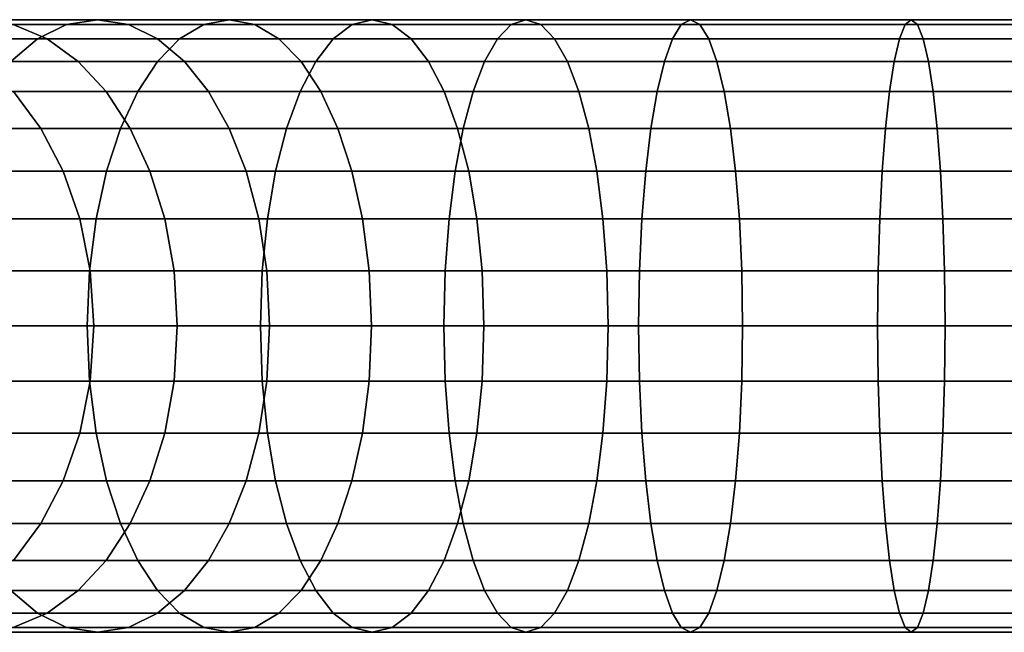
# Model space of a CAD drawing. Units: millimetres. Extents: x 313 to 997, y 252 to 2242.
# Drawn here: x 459 to 536, y 2193 to 2241 of the extents above; entities that cross this region are included whole.
import ezdxf

# ---------------------------------------------------------------- set-up
doc = ezdxf.new("R2010")
doc.units = ezdxf.units.MM

msp = doc.modelspace()

# ---------------------------------------------------------------- linework, layer by layer
for p, q in [((463.038, 2240.146), (453.209, 2240.146)), ((453.209, 2240.146), (463.038, 2240.146)), ((465.461, 2240.532), (456.03, 2240.532)), ((456.03, 2240.532), (465.461, 2240.532)), ((467.884, 2240.146), (458.851, 2240.146)), ((458.851, 2240.146), (461.505, 2239.034)), ((458.851, 2240.146), (467.884, 2240.146)), ((461.505, 2239.034), (458.851, 2240.146)), ((463.038, 2240.146), (460.758, 2239.034)), ((460.758, 2239.034), (463.038, 2240.146)), ((465.461, 2240.532), (463.038, 2240.146)), ((463.038, 2240.146), (465.461, 2240.532)), ((473.774, 2240.146), (463.038, 2240.146)), ((463.038, 2240.146), (473.774, 2240.146)), ((467.884, 2240.146), (465.461, 2240.532)), ((475.777, 2240.532), (465.461, 2240.532)), ((465.461, 2240.532), (467.884, 2240.146)), ((465.461, 2240.532), (475.777, 2240.532)), ((477.78, 2240.146), (467.884, 2240.146)), ((467.884, 2240.146), (470.164, 2239.034)), ((470.164, 2239.034), (467.884, 2240.146)), ((467.884, 2240.146), (477.78, 2240.146)), ((471.891, 2239.034), (473.774, 2240.146)), ((473.774, 2240.146), (471.891, 2239.034)), ((473.774, 2240.146), (475.777, 2240.532)), ((475.777, 2240.532), (473.774, 2240.146)), ((485.39, 2240.146), (473.774, 2240.146)), ((473.774, 2240.146), (485.39, 2240.146)), ((486.965, 2240.532), (475.777, 2240.532)), ((475.777, 2240.532), (477.78, 2240.146)), ((475.777, 2240.532), (486.965, 2240.532)), ((477.78, 2240.146), (475.777, 2240.532)), ((477.78, 2240.146), (488.541, 2240.146)), ((479.664, 2239.034), (477.78, 2240.146)), ((488.541, 2240.146), (477.78, 2240.146)), ((477.78, 2240.146), (479.664, 2239.034)), ((485.39, 2240.146), (483.908, 2239.034)), ((483.908, 2239.034), (485.39, 2240.146)), ((486.965, 2240.532), (485.39, 2240.146)), ((485.39, 2240.146), (486.965, 2240.532)), ((485.39, 2240.146), (497.856, 2240.146)), ((497.856, 2240.146), (485.39, 2240.146)), ((488.541, 2240.146), (486.965, 2240.532)), ((499.012, 2240.532), (486.965, 2240.532)), ((486.965, 2240.532), (488.541, 2240.146)), ((486.965, 2240.532), (499.012, 2240.532)), ((490.023, 2239.034), (488.541, 2240.146)), ((500.168, 2240.146), (488.541, 2240.146)), ((488.541, 2240.146), (490.023, 2239.034)), ((488.541, 2240.146), (500.168, 2240.146)), ((497.856, 2240.146), (496.769, 2239.034)), ((496.769, 2239.034), (497.856, 2240.146)), ((499.012, 2240.532), (497.856, 2240.146)), ((497.856, 2240.146), (499.012, 2240.532)), ((511.172, 2240.146), (497.856, 2240.146)), ((497.856, 2240.146), (511.172, 2240.146)), ((500.168, 2240.146), (499.012, 2240.532)), ((511.905, 2240.532), (499.012, 2240.532)), ((499.012, 2240.532), (500.168, 2240.146)), ((499.012, 2240.532), (511.905, 2240.532)), ((501.256, 2239.034), (500.168, 2240.146)), ((512.638, 2240.146), (500.168, 2240.146)), ((500.168, 2240.146), (501.256, 2239.034)), ((500.168, 2240.146), (512.638, 2240.146)), ((511.172, 2240.146), (510.482, 2239.034)), ((510.482, 2239.034), (511.172, 2240.146)), ((511.905, 2240.532), (511.172, 2240.146)), ((511.172, 2240.146), (511.905, 2240.532)), ((511.172, 2240.146), (528.715, 2240.146)), ((528.715, 2240.146), (511.172, 2240.146)), ((512.638, 2240.146), (511.905, 2240.532)), ((529.189, 2240.532), (511.905, 2240.532)), ((511.905, 2240.532), (512.638, 2240.146)), ((511.905, 2240.532), (529.189, 2240.532)), ((513.328, 2239.034), (512.638, 2240.146)), ((529.664, 2240.146), (512.638, 2240.146)), ((512.638, 2240.146), (513.328, 2239.034)), ((512.638, 2240.146), (529.664, 2240.146)), ((528.715, 2240.146), (528.268, 2239.034)), ((528.268, 2239.034), (528.715, 2240.146)), ((529.189, 2240.532), (528.715, 2240.146)), ((528.715, 2240.146), (529.189, 2240.532)), ((528.715, 2240.146), (771.941, 2240.146)), ((771.941, 2240.146), (528.715, 2240.146)), ((529.664, 2240.146), (529.189, 2240.532)), ((772.21, 2240.532), (529.189, 2240.532)), ((529.189, 2240.532), (529.664, 2240.146)), ((529.189, 2240.532), (772.21, 2240.532)), ((530.111, 2239.034), (529.664, 2240.146)), ((772.479, 2240.146), (529.664, 2240.146)), ((529.664, 2240.146), (530.111, 2239.034)), ((529.664, 2240.146), (772.479, 2240.146)), ((460.758, 2239.034), (450.556, 2239.034)), ((450.556, 2239.034), (460.758, 2239.034)), ((461.505, 2239.034), (453.671, 2239.034)), ((453.671, 2239.034), (461.505, 2239.034)), ((458.661, 2237.261), (460.758, 2239.034)), ((460.758, 2239.034), (458.661, 2237.261)), ((471.891, 2239.034), (460.758, 2239.034)), ((460.758, 2239.034), (471.891, 2239.034)), ((470.164, 2239.034), (461.505, 2239.034)), ((461.505, 2239.034), (463.947, 2237.261)), ((461.505, 2239.034), (470.164, 2239.034)), ((463.947, 2237.261), (461.505, 2239.034)), ((470.157, 2237.261), (471.891, 2239.034)), ((471.891, 2239.034), (470.157, 2237.261)), ((479.664, 2239.034), (470.164, 2239.034)), ((470.164, 2239.034), (472.261, 2237.261)), ((470.164, 2239.034), (479.664, 2239.034)), ((472.261, 2237.261), (470.164, 2239.034)), ((483.908, 2239.034), (471.891, 2239.034)), ((471.891, 2239.034), (483.908, 2239.034)), ((481.397, 2237.261), (479.664, 2239.034)), ((490.023, 2239.034), (479.664, 2239.034)), ((479.664, 2239.034), (481.397, 2237.261)), ((479.664, 2239.034), (490.023, 2239.034)), ((483.908, 2239.034), (482.544, 2237.261)), ((482.544, 2237.261), (483.908, 2239.034)), ((496.769, 2239.034), (483.908, 2239.034)), ((483.908, 2239.034), (496.769, 2239.034)), ((491.386, 2237.261), (490.023, 2239.034)), ((501.256, 2239.034), (490.023, 2239.034)), ((490.023, 2239.034), (491.386, 2237.261)), ((490.023, 2239.034), (501.256, 2239.034)), ((496.769, 2239.034), (495.768, 2237.261)), ((495.768, 2237.261), (496.769, 2239.034)), ((510.482, 2239.034), (496.769, 2239.034)), ((496.769, 2239.034), (510.482, 2239.034)), ((502.257, 2237.261), (501.256, 2239.034)), ((513.328, 2239.034), (501.256, 2239.034)), ((501.256, 2239.034), (502.257, 2237.261)), ((501.256, 2239.034), (513.328, 2239.034)), ((510.482, 2239.034), (509.848, 2237.261)), ((509.848, 2237.261), (510.482, 2239.034)), ((510.482, 2239.034), (528.268, 2239.034)), ((528.268, 2239.034), (510.482, 2239.034)), ((513.962, 2237.261), (513.328, 2239.034)), ((530.111, 2239.034), (513.328, 2239.034)), ((513.328, 2239.034), (513.962, 2237.261)), ((513.328, 2239.034), (530.111, 2239.034)), ((528.268, 2239.034), (527.857, 2237.261)), ((527.857, 2237.261), (528.268, 2239.034)), ((528.268, 2239.034), (771.688, 2239.034)), ((771.688, 2239.034), (528.268, 2239.034)), ((530.522, 2237.261), (530.111, 2239.034)), ((772.731, 2239.034), (530.111, 2239.034)), ((530.111, 2239.034), (530.522, 2237.261)), ((530.111, 2239.034), (772.731, 2239.034)), ((463.947, 2237.261), (456.424, 2237.261)), ((456.424, 2237.261), (463.947, 2237.261)), ((470.157, 2237.261), (458.661, 2237.261)), ((458.661, 2237.261), (470.157, 2237.261)), ((472.261, 2237.261), (463.947, 2237.261)), ((463.947, 2237.261), (466.133, 2234.896)), ((463.947, 2237.261), (472.261, 2237.261)), ((466.133, 2234.896), (463.947, 2237.261)), ((468.605, 2234.896), (470.157, 2237.261)), ((470.157, 2237.261), (468.605, 2234.896)), ((482.544, 2237.261), (470.157, 2237.261)), ((470.157, 2237.261), (482.544, 2237.261)), ((472.261, 2237.261), (481.397, 2237.261)), ((474.14, 2234.896), (472.261, 2237.261)), ((481.397, 2237.261), (472.261, 2237.261)), ((472.261, 2237.261), (474.14, 2234.896)), ((482.544, 2237.261), (481.323, 2234.896)), ((481.323, 2234.896), (482.544, 2237.261)), ((491.386, 2237.261), (481.397, 2237.261)), ((481.397, 2237.261), (482.95, 2234.896)), ((481.397, 2237.261), (491.386, 2237.261)), ((482.95, 2234.896), (481.397, 2237.261)), ((495.768, 2237.261), (482.544, 2237.261)), ((482.544, 2237.261), (495.768, 2237.261)), ((492.608, 2234.896), (491.386, 2237.261)), ((502.257, 2237.261), (491.386, 2237.261)), ((491.386, 2237.261), (492.608, 2234.896)), ((491.386, 2237.261), (502.257, 2237.261)), ((495.768, 2237.261), (494.872, 2234.896)), ((494.872, 2234.896), (495.768, 2237.261)), ((495.768, 2237.261), (509.848, 2237.261)), ((509.848, 2237.261), (495.768, 2237.261)), ((503.153, 2234.896), (502.257, 2237.261)), ((513.962, 2237.261), (502.257, 2237.261)), ((502.257, 2237.261), (503.153, 2234.896)), ((502.257, 2237.261), (513.962, 2237.261)), ((509.848, 2237.261), (509.279, 2234.896)), ((509.279, 2234.896), (509.848, 2237.261)), ((509.848, 2237.261), (527.857, 2237.261)), ((527.857, 2237.261), (509.848, 2237.261)), ((514.53, 2234.896), (513.962, 2237.261)), ((530.522, 2237.261), (513.962, 2237.261)), ((513.962, 2237.261), (514.53, 2234.896)), ((513.962, 2237.261), (530.522, 2237.261)), ((527.857, 2237.261), (527.489, 2234.896)), ((527.489, 2234.896), (527.857, 2237.261)), ((527.857, 2237.261), (771.456, 2237.261)), ((771.456, 2237.261), (527.857, 2237.261)), ((530.89, 2234.896), (530.522, 2237.261)), ((772.964, 2237.261), (530.522, 2237.261)), ((530.522, 2237.261), (530.89, 2234.896)), ((530.522, 2237.261), (772.964, 2237.261)), ((468.605, 2234.896), (456.783, 2234.896)), ((456.783, 2234.896), (468.605, 2234.896)), ((466.133, 2234.896), (458.889, 2234.896)), ((458.889, 2234.896), (461.017, 2232.006)), ((458.889, 2234.896), (466.133, 2234.896)), ((461.017, 2232.006), (458.889, 2234.896)), ((474.14, 2234.896), (466.133, 2234.896)), ((466.133, 2234.896), (468.02, 2232.006)), ((466.133, 2234.896), (474.14, 2234.896)), ((468.02, 2232.006), (466.133, 2234.896)), ((467.265, 2232.006), (468.605, 2234.896)), ((468.605, 2234.896), (467.265, 2232.006)), ((481.323, 2234.896), (468.605, 2234.896)), ((468.605, 2234.896), (481.323, 2234.896)), ((475.761, 2232.006), (474.14, 2234.896)), ((482.95, 2234.896), (474.14, 2234.896)), ((474.14, 2234.896), (475.761, 2232.006)), ((474.14, 2234.896), (482.95, 2234.896)), ((481.323, 2234.896), (480.269, 2232.006)), ((480.269, 2232.006), (481.323, 2234.896)), ((494.872, 2234.896), (481.323, 2234.896)), ((481.323, 2234.896), (494.872, 2234.896)), ((492.608, 2234.896), (482.95, 2234.896)), ((482.95, 2234.896), (484.289, 2232.006)), ((482.95, 2234.896), (492.608, 2234.896)), ((484.289, 2232.006), (482.95, 2234.896)), ((493.662, 2232.006), (492.608, 2234.896)), ((503.153, 2234.896), (492.608, 2234.896)), ((492.608, 2234.896), (493.662, 2232.006)), ((492.608, 2234.896), (503.153, 2234.896)), ((494.872, 2234.896), (494.098, 2232.006)), ((494.098, 2232.006), (494.872, 2234.896)), ((509.279, 2234.896), (494.872, 2234.896)), ((494.872, 2234.896), (509.279, 2234.896)), ((503.926, 2232.006), (503.153, 2234.896)), ((514.53, 2234.896), (503.153, 2234.896)), ((503.153, 2234.896), (503.926, 2232.006)), ((503.153, 2234.896), (514.53, 2234.896)), ((509.279, 2234.896), (508.789, 2232.006)), ((508.789, 2232.006), (509.279, 2234.896)), ((509.279, 2234.896), (527.489, 2234.896)), ((527.489, 2234.896), (509.279, 2234.896)), ((515.021, 2232.006), (514.53, 2234.896)), ((530.89, 2234.896), (514.53, 2234.896)), ((514.53, 2234.896), (515.021, 2232.006)), ((514.53, 2234.896), (530.89, 2234.896)), ((527.489, 2234.896), (527.171, 2232.006)), ((527.171, 2232.006), (527.489, 2234.896)), ((527.489, 2234.896), (771.248, 2234.896)), ((771.248, 2234.896), (527.489, 2234.896)), ((531.208, 2232.006), (530.89, 2234.896)), ((773.172, 2234.896), (530.89, 2234.896)), ((530.89, 2234.896), (531.208, 2232.006)), ((530.89, 2234.896), (773.172, 2234.896)), ((461.017, 2232.006), (454.718, 2232.006)), ((454.718, 2232.006), (461.017, 2232.006)), ((467.265, 2232.006), (455.161, 2232.006)), ((455.161, 2232.006), (467.265, 2232.006)), ((468.02, 2232.006), (461.017, 2232.006)), ((461.017, 2232.006), (462.759, 2228.657)), ((461.017, 2232.006), (468.02, 2232.006)), ((462.759, 2228.657), (461.017, 2232.006)), ((466.169, 2228.657), (467.265, 2232.006)), ((467.265, 2232.006), (466.169, 2228.657)), ((480.269, 2232.006), (467.265, 2232.006)), ((467.265, 2232.006), (480.269, 2232.006)), ((475.761, 2232.006), (468.02, 2232.006)), ((468.02, 2232.006), (469.564, 2228.657)), ((468.02, 2232.006), (475.761, 2232.006)), ((469.564, 2228.657), (468.02, 2232.006)), ((484.289, 2232.006), (475.761, 2232.006)), ((475.761, 2232.006), (477.087, 2228.657)), ((477.087, 2228.657), (475.761, 2232.006)), ((475.761, 2232.006), (484.289, 2232.006)), ((479.406, 2228.657), (480.269, 2232.006)), ((480.269, 2232.006), (479.406, 2228.657)), ((494.098, 2232.006), (480.269, 2232.006)), ((480.269, 2232.006), (494.098, 2232.006)), ((485.386, 2228.657), (484.289, 2232.006)), ((493.662, 2232.006), (484.289, 2232.006)), ((484.289, 2232.006), (485.386, 2228.657)), ((484.289, 2232.006), (493.662, 2232.006)), ((494.098, 2232.006), (493.465, 2228.657)), ((493.465, 2228.657), (494.098, 2232.006)), ((494.524, 2228.657), (493.662, 2232.006)), ((503.926, 2232.006), (493.662, 2232.006)), ((493.662, 2232.006), (494.524, 2228.657)), ((493.662, 2232.006), (503.926, 2232.006)), ((508.789, 2232.006), (494.098, 2232.006)), ((494.098, 2232.006), (508.789, 2232.006)), ((504.559, 2228.657), (503.926, 2232.006)), ((515.021, 2232.006), (503.926, 2232.006)), ((503.926, 2232.006), (504.559, 2228.657)), ((503.926, 2232.006), (515.021, 2232.006)), ((508.789, 2232.006), (508.388, 2228.657)), ((508.388, 2228.657), (508.789, 2232.006)), ((508.789, 2232.006), (527.171, 2232.006)), ((527.171, 2232.006), (508.789, 2232.006)), ((515.422, 2228.657), (515.021, 2232.006)), ((531.208, 2232.006), (515.021, 2232.006)), ((515.021, 2232.006), (515.422, 2228.657)), ((515.021, 2232.006), (531.208, 2232.006)), ((526.912, 2228.657), (527.171, 2232.006)), ((527.171, 2232.006), (526.912, 2228.657)), ((527.171, 2232.006), (771.068, 2232.006)), ((771.068, 2232.006), (527.171, 2232.006)), ((773.352, 2232.006), (531.208, 2232.006)), ((531.208, 2232.006), (531.467, 2228.657)), ((531.467, 2228.657), (531.208, 2232.006)), ((531.208, 2232.006), (773.352, 2232.006)), ((466.169, 2228.657), (453.835, 2228.657)), ((453.835, 2228.657), (466.169, 2228.657)), ((462.759, 2228.657), (456.629, 2228.657)), ((456.629, 2228.657), (462.759, 2228.657)), ((469.564, 2228.657), (462.759, 2228.657)), ((462.759, 2228.657), (464.063, 2224.917)), ((462.759, 2228.657), (469.564, 2228.657)), ((464.063, 2224.917), (462.759, 2228.657)), ((465.347, 2224.917), (466.169, 2228.657)), ((466.169, 2228.657), (465.347, 2224.917)), ((466.169, 2228.657), (479.406, 2228.657)), ((479.406, 2228.657), (466.169, 2228.657)), ((477.087, 2228.657), (469.564, 2228.657)), ((469.564, 2228.657), (470.722, 2224.917)), ((469.564, 2228.657), (477.087, 2228.657)), ((470.722, 2224.917), (469.564, 2228.657)), ((485.386, 2228.657), (477.087, 2228.657)), ((477.087, 2228.657), (478.081, 2224.917)), ((478.081, 2224.917), (477.087, 2228.657)), ((477.087, 2228.657), (485.386, 2228.657)), ((479.406, 2228.657), (478.76, 2224.917)), ((478.76, 2224.917), (479.406, 2228.657)), ((493.465, 2228.657), (479.406, 2228.657)), ((479.406, 2228.657), (493.465, 2228.657)), ((486.207, 2224.917), (485.386, 2228.657)), ((494.524, 2228.657), (485.386, 2228.657)), ((485.386, 2228.657), (486.207, 2224.917)), ((485.386, 2228.657), (494.524, 2228.657)), ((493.465, 2228.657), (492.991, 2224.917)), ((492.991, 2224.917), (493.465, 2228.657)), ((508.388, 2228.657), (493.465, 2228.657)), ((493.465, 2228.657), (508.388, 2228.657)), ((495.17, 2224.917), (494.524, 2228.657)), ((504.559, 2228.657), (494.524, 2228.657)), ((494.524, 2228.657), (495.17, 2224.917)), ((494.524, 2228.657), (504.559, 2228.657)), ((505.034, 2224.917), (504.559, 2228.657)), ((515.422, 2228.657), (504.559, 2228.657)), ((504.559, 2228.657), (505.034, 2224.917)), ((504.559, 2228.657), (515.422, 2228.657)), ((508.388, 2228.657), (508.087, 2224.917)), ((508.087, 2224.917), (508.388, 2228.657)), ((508.388, 2228.657), (526.912, 2228.657)), ((526.912, 2228.657), (508.388, 2228.657)), ((515.723, 2224.917), (515.422, 2228.657)), ((531.467, 2228.657), (515.422, 2228.657)), ((515.422, 2228.657), (515.723, 2224.917)), ((515.422, 2228.657), (531.467, 2228.657)), ((526.717, 2224.917), (526.912, 2228.657)), ((526.912, 2228.657), (526.717, 2224.917)), ((526.912, 2228.657), (770.921, 2228.657)), ((770.921, 2228.657), (526.912, 2228.657)), ((531.467, 2228.657), (773.499, 2228.657)), ((773.499, 2228.657), (531.467, 2228.657)), ((531.467, 2228.657), (531.662, 2224.917)), ((531.662, 2224.917), (531.467, 2228.657)), ((452.841, 2224.917), (465.347, 2224.917)), ((465.347, 2224.917), (452.841, 2224.917)), ((464.063, 2224.917), (458.061, 2224.917)), ((458.061, 2224.917), (464.063, 2224.917)), ((470.722, 2224.917), (464.063, 2224.917)), ((464.063, 2224.917), (464.883, 2220.853)), ((464.063, 2224.917), (470.722, 2224.917)), ((464.883, 2220.853), (464.063, 2224.917)), ((464.831, 2220.853), (465.347, 2224.917)), ((465.347, 2224.917), (464.831, 2220.853)), ((478.76, 2224.917), (465.347, 2224.917)), ((465.347, 2224.917), (478.76, 2224.917)), ((478.081, 2224.917), (470.722, 2224.917)), ((470.722, 2224.917), (471.448, 2220.853)), ((470.722, 2224.917), (478.081, 2224.917)), ((471.448, 2220.853), (470.722, 2224.917)), ((486.207, 2224.917), (478.081, 2224.917)), ((478.081, 2224.917), (478.705, 2220.853)), ((478.705, 2220.853), (478.081, 2224.917)), ((478.081, 2224.917), (486.207, 2224.917)), ((478.76, 2224.917), (478.354, 2220.853)), ((478.354, 2220.853), (478.76, 2224.917)), ((492.991, 2224.917), (478.76, 2224.917)), ((478.76, 2224.917), (492.991, 2224.917)), ((486.723, 2220.853), (486.207, 2224.917)), ((495.17, 2224.917), (486.207, 2224.917)), ((486.207, 2224.917), (486.723, 2220.853)), ((486.207, 2224.917), (495.17, 2224.917)), ((492.991, 2224.917), (492.693, 2220.853)), ((492.693, 2220.853), (492.991, 2224.917)), ((508.087, 2224.917), (492.991, 2224.917)), ((492.991, 2224.917), (508.087, 2224.917)), ((495.576, 2220.853), (495.17, 2224.917)), ((505.034, 2224.917), (495.17, 2224.917)), ((495.17, 2224.917), (495.576, 2220.853)), ((495.17, 2224.917), (505.034, 2224.917)), ((505.331, 2220.853), (505.034, 2224.917)), ((515.723, 2224.917), (505.034, 2224.917)), ((505.034, 2224.917), (505.331, 2220.853)), ((505.034, 2224.917), (515.723, 2224.917)), ((508.087, 2224.917), (507.898, 2220.853)), ((507.898, 2220.853), (508.087, 2224.917)), ((508.087, 2224.917), (526.717, 2224.917)), ((526.717, 2224.917), (508.087, 2224.917)), ((515.912, 2220.853), (515.723, 2224.917)), ((531.662, 2224.917), (515.723, 2224.917)), ((515.723, 2224.917), (515.912, 2220.853)), ((515.723, 2224.917), (531.662, 2224.917)), ((526.594, 2220.853), (526.717, 2224.917)), ((526.717, 2224.917), (526.594, 2220.853)), ((526.717, 2224.917), (770.811, 2224.917)), ((770.811, 2224.917), (526.717, 2224.917)), ((531.662, 2224.917), (773.609, 2224.917)), ((773.609, 2224.917), (531.662, 2224.917)), ((531.662, 2224.917), (531.785, 2220.853)), ((531.785, 2220.853), (531.662, 2224.917)), ((464.831, 2220.853), (452.217, 2220.853)), ((452.217, 2220.853), (464.831, 2220.853)), ((464.883, 2220.853), (458.96, 2220.853)), ((458.96, 2220.853), (464.883, 2220.853)), ((464.652, 2216.532), (464.831, 2220.853)), ((464.831, 2220.853), (464.652, 2216.532)), ((478.354, 2220.853), (464.831, 2220.853)), ((464.831, 2220.853), (478.354, 2220.853)), ((471.448, 2220.853), (464.883, 2220.853)), ((464.883, 2220.853), (465.167, 2216.532)), ((464.883, 2220.853), (471.448, 2220.853)), ((465.167, 2216.532), (464.883, 2220.853)), ((478.705, 2220.853), (471.448, 2220.853)), ((471.448, 2220.853), (471.7, 2216.532)), ((471.448, 2220.853), (478.705, 2220.853)), ((471.7, 2216.532), (471.448, 2220.853)), ((478.354, 2220.853), (478.214, 2216.532)), ((478.214, 2216.532), (478.354, 2220.853)), ((492.693, 2220.853), (478.354, 2220.853)), ((478.354, 2220.853), (492.693, 2220.853)), ((486.723, 2220.853), (478.705, 2220.853)), ((478.705, 2220.853), (478.922, 2216.532)), ((478.705, 2220.853), (486.723, 2220.853)), ((478.922, 2216.532), (478.705, 2220.853)), ((486.902, 2216.532), (486.723, 2220.853)), ((486.723, 2220.853), (495.576, 2220.853)), ((495.576, 2220.853), (486.723, 2220.853)), ((486.723, 2220.853), (486.902, 2216.532)), ((492.693, 2220.853), (492.59, 2216.532)), ((492.59, 2216.532), (492.693, 2220.853)), ((507.898, 2220.853), (492.693, 2220.853)), ((492.693, 2220.853), (507.898, 2220.853)), ((495.717, 2216.532), (495.576, 2220.853)), ((505.331, 2220.853), (495.576, 2220.853)), ((495.576, 2220.853), (495.717, 2216.532)), ((495.576, 2220.853), (505.331, 2220.853)), ((505.435, 2216.532), (505.331, 2220.853)), ((515.912, 2220.853), (505.331, 2220.853)), ((505.331, 2220.853), (505.435, 2216.532)), ((505.331, 2220.853), (515.912, 2220.853)), ((507.833, 2216.532), (507.898, 2220.853)), ((507.898, 2220.853), (507.833, 2216.532)), ((507.898, 2220.853), (526.594, 2220.853)), ((526.594, 2220.853), (507.898, 2220.853)), ((515.977, 2216.532), (515.912, 2220.853)), ((531.785, 2220.853), (515.912, 2220.853)), ((515.912, 2220.853), (515.977, 2216.532)), ((515.912, 2220.853), (531.785, 2220.853)), ((526.552, 2216.532), (526.594, 2220.853)), ((526.594, 2220.853), (526.552, 2216.532)), ((526.594, 2220.853), (770.741, 2220.853)), ((770.741, 2220.853), (526.594, 2220.853)), ((531.785, 2220.853), (773.679, 2220.853)), ((773.679, 2220.853), (531.785, 2220.853)), ((531.785, 2220.853), (531.827, 2216.532)), ((531.827, 2216.532), (531.785, 2220.853)), ((452, 2216.532), (464.652, 2216.532)), ((464.652, 2216.532), (452, 2216.532)), ((465.167, 2216.532), (459.272, 2216.532)), ((459.272, 2216.532), (465.167, 2216.532)), ((464.652, 2216.532), (478.214, 2216.532)), ((464.831, 2212.212), (464.652, 2216.532)), ((478.214, 2216.532), (464.652, 2216.532)), ((464.652, 2216.532), (464.831, 2212.212)), ((465.167, 2216.532), (464.883, 2212.212)), ((464.883, 2212.212), (465.167, 2216.532)), ((471.7, 2216.532), (465.167, 2216.532)), ((465.167, 2216.532), (471.7, 2216.532)), ((471.7, 2216.532), (471.448, 2212.212)), ((471.448, 2212.212), (471.7, 2216.532)), ((478.922, 2216.532), (471.7, 2216.532)), ((471.7, 2216.532), (478.922, 2216.532)), ((478.214, 2216.532), (478.354, 2212.212)), ((478.214, 2216.532), (492.59, 2216.532)), ((478.354, 2212.212), (478.214, 2216.532)), ((492.59, 2216.532), (478.214, 2216.532)), ((478.922, 2216.532), (478.705, 2212.212)), ((478.705, 2212.212), (478.922, 2216.532)), ((486.902, 2216.532), (478.922, 2216.532)), ((478.922, 2216.532), (486.902, 2216.532)), ((486.723, 2212.212), (486.902, 2216.532)), ((486.902, 2216.532), (486.723, 2212.212)), ((495.717, 2216.532), (486.902, 2216.532)), ((486.902, 2216.532), (495.717, 2216.532)), ((492.59, 2216.532), (492.693, 2212.212)), ((492.59, 2216.532), (507.833, 2216.532)), ((492.693, 2212.212), (492.59, 2216.532)), ((507.833, 2216.532), (492.59, 2216.532)), ((495.717, 2216.532), (495.576, 2212.212)), ((495.576, 2212.212), (495.717, 2216.532)), ((505.435, 2216.532), (495.717, 2216.532)), ((495.717, 2216.532), (505.435, 2216.532)), ((505.331, 2212.212), (505.435, 2216.532)), ((505.435, 2216.532), (505.331, 2212.212)), ((515.977, 2216.532), (505.435, 2216.532)), ((505.435, 2216.532), (515.977, 2216.532)), ((526.552, 2216.532), (507.833, 2216.532)), ((507.833, 2216.532), (507.898, 2212.212)), ((507.833, 2216.532), (526.552, 2216.532)), ((507.898, 2212.212), (507.833, 2216.532)), ((515.912, 2212.212), (515.977, 2216.532)), ((515.977, 2216.532), (515.912, 2212.212)), ((531.827, 2216.532), (515.977, 2216.532)), ((515.977, 2216.532), (531.827, 2216.532)), ((526.552, 2216.532), (770.717, 2216.532)), ((526.594, 2212.212), (526.552, 2216.532)), ((770.717, 2216.532), (526.552, 2216.532)), ((526.552, 2216.532), (526.594, 2212.212)), ((531.827, 2216.532), (531.785, 2212.212)), ((531.785, 2212.212), (531.827, 2216.532)), ((773.703, 2216.532), (531.827, 2216.532)), ((531.827, 2216.532), (773.703, 2216.532)), ((464.831, 2212.212), (452.217, 2212.212)), ((452.217, 2212.212), (464.831, 2212.212)), ((464.883, 2212.212), (458.96, 2212.212)), ((458.96, 2212.212), (464.883, 2212.212)), ((464.063, 2208.148), (464.883, 2212.212)), ((464.883, 2212.212), (464.063, 2208.148)), ((464.831, 2212.212), (478.354, 2212.212)), ((465.347, 2208.148), (464.831, 2212.212)), ((478.354, 2212.212), (464.831, 2212.212)), ((464.831, 2212.212), (465.347, 2208.148)), ((471.448, 2212.212), (464.883, 2212.212)), ((464.883, 2212.212), (471.448, 2212.212)), ((471.448, 2212.212), (470.722, 2208.148)), ((470.722, 2208.148), (471.448, 2212.212)), ((478.705, 2212.212), (471.448, 2212.212)), ((471.448, 2212.212), (478.705, 2212.212)), ((478.705, 2212.212), (478.081, 2208.148)), ((478.081, 2208.148), (478.705, 2212.212)), ((478.354, 2212.212), (478.76, 2208.148)), ((492.693, 2212.212), (478.354, 2212.212)), ((478.354, 2212.212), (492.693, 2212.212)), ((478.76, 2208.148), (478.354, 2212.212)), ((486.723, 2212.212), (478.705, 2212.212)), ((478.705, 2212.212), (486.723, 2212.212)), ((486.723, 2212.212), (486.207, 2208.148)), ((486.207, 2208.148), (486.723, 2212.212)), ((495.576, 2212.212), (486.723, 2212.212)), ((486.723, 2212.212), (495.576, 2212.212)), ((492.693, 2212.212), (507.898, 2212.212)), ((492.991, 2208.148), (492.693, 2212.212)), ((507.898, 2212.212), (492.693, 2212.212)), ((492.693, 2212.212), (492.991, 2208.148)), ((495.17, 2208.148), (495.576, 2212.212)), ((495.576, 2212.212), (495.17, 2208.148)), ((505.331, 2212.212), (495.576, 2212.212)), ((495.576, 2212.212), (505.331, 2212.212)), ((505.034, 2208.148), (505.331, 2212.212)), ((505.331, 2212.212), (505.034, 2208.148)), ((515.912, 2212.212), (505.331, 2212.212)), ((505.331, 2212.212), (515.912, 2212.212)), ((507.898, 2212.212), (508.087, 2208.148)), ((526.594, 2212.212), (507.898, 2212.212)), ((507.898, 2212.212), (526.594, 2212.212)), ((508.087, 2208.148), (507.898, 2212.212)), ((515.723, 2208.148), (515.912, 2212.212)), ((515.912, 2212.212), (515.723, 2208.148)), ((531.785, 2212.212), (515.912, 2212.212)), ((515.912, 2212.212), (531.785, 2212.212)), ((526.594, 2212.212), (770.741, 2212.212)), ((526.717, 2208.148), (526.594, 2212.212)), ((770.741, 2212.212), (526.594, 2212.212)), ((526.594, 2212.212), (526.717, 2208.148)), ((531.785, 2212.212), (531.662, 2208.148)), ((531.662, 2208.148), (531.785, 2212.212)), ((773.679, 2212.212), (531.785, 2212.212)), ((531.785, 2212.212), (773.679, 2212.212)), ((465.347, 2208.148), (452.841, 2208.148)), ((452.841, 2208.148), (465.347, 2208.148)), ((458.061, 2208.148), (464.063, 2208.148)), ((464.063, 2208.148), (458.061, 2208.148)), ((462.759, 2204.408), (464.063, 2208.148)), ((464.063, 2208.148), (462.759, 2204.408)), ((470.722, 2208.148), (464.063, 2208.148)), ((464.063, 2208.148), (470.722, 2208.148)), ((465.347, 2208.148), (478.76, 2208.148)), ((466.169, 2204.408), (465.347, 2208.148)), ((478.76, 2208.148), (465.347, 2208.148)), ((465.347, 2208.148), (466.169, 2204.408)), ((470.722, 2208.148), (469.564, 2204.408)), ((469.564, 2204.408), (470.722, 2208.148)), ((478.081, 2208.148), (470.722, 2208.148)), ((470.722, 2208.148), (478.081, 2208.148)), ((477.087, 2204.408), (478.081, 2208.148)), ((478.081, 2208.148), (477.087, 2204.408)), ((486.207, 2208.148), (478.081, 2208.148)), ((478.081, 2208.148), (486.207, 2208.148)), ((478.76, 2208.148), (479.406, 2204.408)), ((478.76, 2208.148), (492.991, 2208.148)), ((479.406, 2204.408), (478.76, 2208.148)), ((492.991, 2208.148), (478.76, 2208.148)), ((485.386, 2204.408), (486.207, 2208.148)), ((486.207, 2208.148), (485.386, 2204.408)), ((486.207, 2208.148), (495.17, 2208.148)), ((495.17, 2208.148), (486.207, 2208.148)), ((492.991, 2208.148), (493.465, 2204.408)), ((508.087, 2208.148), (492.991, 2208.148)), ((492.991, 2208.148), (508.087, 2208.148)), ((493.465, 2204.408), (492.991, 2208.148)), ((494.524, 2204.408), (495.17, 2208.148)), ((495.17, 2208.148), (494.524, 2204.408)), ((495.17, 2208.148), (505.034, 2208.148)), ((505.034, 2208.148), (495.17, 2208.148)), ((504.559, 2204.408), (505.034, 2208.148)), ((505.034, 2208.148), (504.559, 2204.408)), ((505.034, 2208.148), (515.723, 2208.148)), ((515.723, 2208.148), (505.034, 2208.148)), ((508.087, 2208.148), (508.388, 2204.408)), ((526.717, 2208.148), (508.087, 2208.148)), ((508.087, 2208.148), (526.717, 2208.148)), ((508.388, 2204.408), (508.087, 2208.148)), ((515.723, 2208.148), (515.422, 2204.408)), ((515.422, 2204.408), (515.723, 2208.148)), ((531.662, 2208.148), (515.723, 2208.148)), ((515.723, 2208.148), (531.662, 2208.148)), ((526.717, 2208.148), (770.811, 2208.148)), ((526.912, 2204.408), (526.717, 2208.148)), ((770.811, 2208.148), (526.717, 2208.148)), ((526.717, 2208.148), (526.912, 2204.408)), ((531.662, 2208.148), (531.467, 2204.408)), ((531.467, 2204.408), (531.662, 2208.148)), ((773.609, 2208.148), (531.662, 2208.148)), ((531.662, 2208.148), (773.609, 2208.148)), ((466.169, 2204.408), (453.835, 2204.408)), ((453.835, 2204.408), (466.169, 2204.408)), ((462.759, 2204.408), (456.629, 2204.408)), ((456.629, 2204.408), (462.759, 2204.408)), ((461.017, 2201.059), (462.759, 2204.408)), ((462.759, 2204.408), (461.017, 2201.059)), ((469.564, 2204.408), (462.759, 2204.408)), ((462.759, 2204.408), (469.564, 2204.408)), ((479.406, 2204.408), (466.169, 2204.408)), ((466.169, 2204.408), (479.406, 2204.408)), ((467.265, 2201.059), (466.169, 2204.408)), ((466.169, 2204.408), (467.265, 2201.059)), ((469.564, 2204.408), (468.02, 2201.059)), ((468.02, 2201.059), (469.564, 2204.408)), ((477.087, 2204.408), (469.564, 2204.408)), ((469.564, 2204.408), (477.087, 2204.408)), ((475.761, 2201.059), (477.087, 2204.408)), ((477.087, 2204.408), (475.761, 2201.059)), ((485.386, 2204.408), (477.087, 2204.408)), ((477.087, 2204.408), (485.386, 2204.408)), ((479.406, 2204.408), (480.269, 2201.059)), ((493.465, 2204.408), (479.406, 2204.408)), ((479.406, 2204.408), (493.465, 2204.408)), ((480.269, 2201.059), (479.406, 2204.408)), ((484.289, 2201.059), (485.386, 2204.408)), ((485.386, 2204.408), (484.289, 2201.059)), ((494.524, 2204.408), (485.386, 2204.408)), ((485.386, 2204.408), (494.524, 2204.408)), ((493.465, 2204.408), (494.098, 2201.059)), ((493.465, 2204.408), (508.388, 2204.408)), ((494.098, 2201.059), (493.465, 2204.408)), ((508.388, 2204.408), (493.465, 2204.408)), ((493.662, 2201.059), (494.524, 2204.408)), ((494.524, 2204.408), (493.662, 2201.059)), ((504.559, 2204.408), (494.524, 2204.408)), ((494.524, 2204.408), (504.559, 2204.408)), ((503.926, 2201.059), (504.559, 2204.408)), ((504.559, 2204.408), (503.926, 2201.059)), ((515.422, 2204.408), (504.559, 2204.408)), ((504.559, 2204.408), (515.422, 2204.408)), ((508.388, 2204.408), (508.789, 2201.059)), ((526.912, 2204.408), (508.388, 2204.408)), ((508.388, 2204.408), (526.912, 2204.408)), ((508.789, 2201.059), (508.388, 2204.408)), ((515.422, 2204.408), (515.021, 2201.059)), ((515.021, 2201.059), (515.422, 2204.408)), ((531.467, 2204.408), (515.422, 2204.408)), ((515.422, 2204.408), (531.467, 2204.408)), ((770.921, 2204.408), (526.912, 2204.408)), ((526.912, 2204.408), (770.921, 2204.408)), ((527.171, 2201.059), (526.912, 2204.408)), ((526.912, 2204.408), (527.171, 2201.059)), ((531.467, 2204.408), (531.208, 2201.059)), ((531.208, 2201.059), (531.467, 2204.408)), ((773.499, 2204.408), (531.467, 2204.408)), ((531.467, 2204.408), (773.499, 2204.408)), ((461.017, 2201.059), (454.718, 2201.059)), ((454.718, 2201.059), (461.017, 2201.059)), ((455.161, 2201.059), (467.265, 2201.059)), ((467.265, 2201.059), (455.161, 2201.059)), ((458.889, 2198.168), (461.017, 2201.059)), ((461.017, 2201.059), (458.889, 2198.168)), ((468.02, 2201.059), (461.017, 2201.059)), ((461.017, 2201.059), (468.02, 2201.059)), ((468.02, 2201.059), (466.133, 2198.168)), ((466.133, 2198.168), (468.02, 2201.059)), ((467.265, 2201.059), (468.605, 2198.168)), ((480.269, 2201.059), (467.265, 2201.059)), ((467.265, 2201.059), (480.269, 2201.059)), ((468.605, 2198.168), (467.265, 2201.059)), ((468.02, 2201.059), (475.761, 2201.059)), ((475.761, 2201.059), (468.02, 2201.059)), ((474.14, 2198.168), (475.761, 2201.059)), ((475.761, 2201.059), (474.14, 2198.168)), ((475.761, 2201.059), (484.289, 2201.059)), ((484.289, 2201.059), (475.761, 2201.059)), ((480.269, 2201.059), (481.323, 2198.168)), ((494.098, 2201.059), (480.269, 2201.059)), ((480.269, 2201.059), (494.098, 2201.059)), ((481.323, 2198.168), (480.269, 2201.059)), ((484.289, 2201.059), (482.95, 2198.168)), ((482.95, 2198.168), (484.289, 2201.059)), ((493.662, 2201.059), (484.289, 2201.059)), ((484.289, 2201.059), (493.662, 2201.059)), ((492.608, 2198.168), (493.662, 2201.059)), ((493.662, 2201.059), (492.608, 2198.168)), ((493.662, 2201.059), (503.926, 2201.059)), ((503.926, 2201.059), (493.662, 2201.059)), ((494.098, 2201.059), (494.872, 2198.168)), ((508.789, 2201.059), (494.098, 2201.059)), ((494.098, 2201.059), (508.789, 2201.059)), ((494.872, 2198.168), (494.098, 2201.059)), ((503.153, 2198.168), (503.926, 2201.059)), ((503.926, 2201.059), (503.153, 2198.168)), ((515.021, 2201.059), (503.926, 2201.059)), ((503.926, 2201.059), (515.021, 2201.059)), ((508.789, 2201.059), (509.279, 2198.168)), ((527.171, 2201.059), (508.789, 2201.059)), ((508.789, 2201.059), (527.171, 2201.059)), ((509.279, 2198.168), (508.789, 2201.059)), ((514.53, 2198.168), (515.021, 2201.059)), ((515.021, 2201.059), (514.53, 2198.168)), ((531.208, 2201.059), (515.021, 2201.059)), ((515.021, 2201.059), (531.208, 2201.059)), ((527.171, 2201.059), (771.068, 2201.059)), ((527.489, 2198.168), (527.171, 2201.059)), ((771.068, 2201.059), (527.171, 2201.059)), ((527.171, 2201.059), (527.489, 2198.168)), ((531.208, 2201.059), (530.89, 2198.168)), ((530.89, 2198.168), (531.208, 2201.059)), ((773.352, 2201.059), (531.208, 2201.059)), ((531.208, 2201.059), (773.352, 2201.059)), ((468.605, 2198.168), (456.783, 2198.168)), ((456.783, 2198.168), (468.605, 2198.168)), ((458.889, 2198.168), (466.133, 2198.168)), ((466.133, 2198.168), (458.889, 2198.168)), ((466.133, 2198.168), (463.947, 2195.803)), ((463.947, 2195.803), (466.133, 2198.168)), ((474.14, 2198.168), (466.133, 2198.168)), ((466.133, 2198.168), (474.14, 2198.168)), ((468.605, 2198.168), (470.157, 2195.803)), ((481.323, 2198.168), (468.605, 2198.168)), ((468.605, 2198.168), (481.323, 2198.168)), ((470.157, 2195.803), (468.605, 2198.168)), ((472.261, 2195.803), (474.14, 2198.168)), ((474.14, 2198.168), (472.261, 2195.803)), ((482.95, 2198.168), (474.14, 2198.168)), ((474.14, 2198.168), (482.95, 2198.168)), ((481.323, 2198.168), (482.544, 2195.803)), ((494.872, 2198.168), (481.323, 2198.168)), ((481.323, 2198.168), (494.872, 2198.168)), ((482.544, 2195.803), (481.323, 2198.168)), ((482.95, 2198.168), (481.397, 2195.803)), ((481.397, 2195.803), (482.95, 2198.168)), ((492.608, 2198.168), (482.95, 2198.168)), ((482.95, 2198.168), (492.608, 2198.168)), ((491.386, 2195.803), (492.608, 2198.168)), ((492.608, 2198.168), (491.386, 2195.803)), ((503.153, 2198.168), (492.608, 2198.168)), ((492.608, 2198.168), (503.153, 2198.168)), ((494.872, 2198.168), (495.768, 2195.803)), ((509.279, 2198.168), (494.872, 2198.168)), ((494.872, 2198.168), (509.279, 2198.168)), ((495.768, 2195.803), (494.872, 2198.168)), ((502.257, 2195.803), (503.153, 2198.168)), ((503.153, 2198.168), (502.257, 2195.803)), ((514.53, 2198.168), (503.153, 2198.168)), ((503.153, 2198.168), (514.53, 2198.168)), ((509.279, 2198.168), (509.848, 2195.803)), ((527.489, 2198.168), (509.279, 2198.168)), ((509.279, 2198.168), (527.489, 2198.168)), ((509.848, 2195.803), (509.279, 2198.168)), ((513.962, 2195.803), (514.53, 2198.168)), ((514.53, 2198.168), (513.962, 2195.803)), ((530.89, 2198.168), (514.53, 2198.168)), ((514.53, 2198.168), (530.89, 2198.168)), ((771.248, 2198.168), (527.489, 2198.168)), ((527.489, 2198.168), (771.248, 2198.168)), ((527.857, 2195.803), (527.489, 2198.168)), ((527.489, 2198.168), (527.857, 2195.803)), ((530.89, 2198.168), (530.522, 2195.803)), ((530.522, 2195.803), (530.89, 2198.168)), ((773.172, 2198.168), (530.89, 2198.168)), ((530.89, 2198.168), (773.172, 2198.168)), ((463.947, 2195.803), (456.424, 2195.803)), ((456.424, 2195.803), (463.947, 2195.803)), ((470.157, 2195.803), (458.661, 2195.803)), ((458.661, 2195.803), (470.157, 2195.803)), ((460.758, 2194.031), (458.661, 2195.803)), ((458.661, 2195.803), (460.758, 2194.031)), ((461.505, 2194.031), (463.947, 2195.803)), ((463.947, 2195.803), (461.505, 2194.031)), ((472.261, 2195.803), (463.947, 2195.803)), ((463.947, 2195.803), (472.261, 2195.803)), ((470.157, 2195.803), (471.891, 2194.031)), ((482.544, 2195.803), (470.157, 2195.803)), ((470.157, 2195.803), (482.544, 2195.803)), ((471.891, 2194.031), (470.157, 2195.803)), ((472.261, 2195.803), (470.164, 2194.031)), ((470.164, 2194.031), (472.261, 2195.803)), ((481.397, 2195.803), (472.261, 2195.803)), ((472.261, 2195.803), (481.397, 2195.803)), ((479.664, 2194.031), (481.397, 2195.803)), ((481.397, 2195.803), (479.664, 2194.031)), ((491.386, 2195.803), (481.397, 2195.803)), ((481.397, 2195.803), (491.386, 2195.803)), ((482.544, 2195.803), (483.908, 2194.031)), ((495.768, 2195.803), (482.544, 2195.803)), ((482.544, 2195.803), (495.768, 2195.803)), ((483.908, 2194.031), (482.544, 2195.803)), ((490.023, 2194.031), (491.386, 2195.803)), ((491.386, 2195.803), (490.023, 2194.031)), ((502.257, 2195.803), (491.386, 2195.803)), ((491.386, 2195.803), (502.257, 2195.803)), ((495.768, 2195.803), (496.769, 2194.031)), ((509.848, 2195.803), (495.768, 2195.803)), ((495.768, 2195.803), (509.848, 2195.803)), ((496.769, 2194.031), (495.768, 2195.803)), ((501.256, 2194.031), (502.257, 2195.803)), ((502.257, 2195.803), (501.256, 2194.031)), ((513.962, 2195.803), (502.257, 2195.803)), ((502.257, 2195.803), (513.962, 2195.803)), ((509.848, 2195.803), (510.482, 2194.031)), ((527.857, 2195.803), (509.848, 2195.803)), ((509.848, 2195.803), (527.857, 2195.803)), ((510.482, 2194.031), (509.848, 2195.803)), ((513.328, 2194.031), (513.962, 2195.803)), ((513.962, 2195.803), (513.328, 2194.031)), ((530.522, 2195.803), (513.962, 2195.803)), ((513.962, 2195.803), (530.522, 2195.803)), ((771.456, 2195.803), (527.857, 2195.803)), ((527.857, 2195.803), (771.456, 2195.803)), ((528.268, 2194.031), (527.857, 2195.803)), ((527.857, 2195.803), (528.268, 2194.031)), ((530.522, 2195.803), (530.111, 2194.031)), ((530.111, 2194.031), (530.522, 2195.803)), ((772.964, 2195.803), (530.522, 2195.803)), ((530.522, 2195.803), (772.964, 2195.803)), ((450.556, 2194.031), (460.758, 2194.031)), ((460.758, 2194.031), (450.556, 2194.031)), ((461.505, 2194.031), (453.671, 2194.031)), ((453.671, 2194.031), (461.505, 2194.031)), ((461.505, 2194.031), (458.851, 2192.918)), ((458.851, 2192.918), (461.505, 2194.031)), ((471.891, 2194.031), (460.758, 2194.031)), ((460.758, 2194.031), (471.891, 2194.031)), ((463.038, 2192.918), (460.758, 2194.031)), ((460.758, 2194.031), (463.038, 2192.918)), ((470.164, 2194.031), (461.505, 2194.031)), ((461.505, 2194.031), (470.164, 2194.031)), ((467.884, 2192.918), (470.164, 2194.031)), ((470.164, 2194.031), (467.884, 2192.918)), ((479.664, 2194.031), (470.164, 2194.031)), ((470.164, 2194.031), (479.664, 2194.031)), ((471.891, 2194.031), (473.774, 2192.918)), ((483.908, 2194.031), (471.891, 2194.031)), ((471.891, 2194.031), (483.908, 2194.031)), ((473.774, 2192.918), (471.891, 2194.031)), ((477.78, 2192.918), (479.664, 2194.031)), ((479.664, 2194.031), (477.78, 2192.918)), ((490.023, 2194.031), (479.664, 2194.031)), ((479.664, 2194.031), (490.023, 2194.031)), ((483.908, 2194.031), (485.39, 2192.918)), ((496.769, 2194.031), (483.908, 2194.031)), ((483.908, 2194.031), (496.769, 2194.031)), ((485.39, 2192.918), (483.908, 2194.031)), ((488.541, 2192.918), (490.023, 2194.031)), ((490.023, 2194.031), (488.541, 2192.918)), ((501.256, 2194.031), (490.023, 2194.031)), ((490.023, 2194.031), (501.256, 2194.031)), ((496.769, 2194.031), (497.856, 2192.918)), ((510.482, 2194.031), (496.769, 2194.031)), ((496.769, 2194.031), (510.482, 2194.031)), ((497.856, 2192.918), (496.769, 2194.031)), ((500.168, 2192.918), (501.256, 2194.031)), ((501.256, 2194.031), (500.168, 2192.918)), ((513.328, 2194.031), (501.256, 2194.031)), ((501.256, 2194.031), (513.328, 2194.031)), ((510.482, 2194.031), (511.172, 2192.918)), ((528.268, 2194.031), (510.482, 2194.031)), ((510.482, 2194.031), (528.268, 2194.031)), ((511.172, 2192.918), (510.482, 2194.031)), ((512.638, 2192.918), (513.328, 2194.031)), ((513.328, 2194.031), (512.638, 2192.918)), ((530.111, 2194.031), (513.328, 2194.031)), ((513.328, 2194.031), (530.111, 2194.031)), ((771.688, 2194.031), (528.268, 2194.031)), ((528.268, 2194.031), (771.688, 2194.031)), ((528.715, 2192.918), (528.268, 2194.031)), ((528.268, 2194.031), (528.715, 2192.918)), ((530.111, 2194.031), (529.664, 2192.918)), ((529.664, 2192.918), (530.111, 2194.031)), ((772.731, 2194.031), (530.111, 2194.031)), ((530.111, 2194.031), (772.731, 2194.031)), ((463.038, 2192.918), (453.209, 2192.918)), ((453.209, 2192.918), (463.038, 2192.918)), ((465.461, 2192.532), (456.03, 2192.532)), ((456.03, 2192.532), (465.461, 2192.532)), ((467.884, 2192.918), (458.851, 2192.918)), ((458.851, 2192.918), (467.884, 2192.918)), ((473.774, 2192.918), (463.038, 2192.918)), ((463.038, 2192.918), (465.461, 2192.532)), ((463.038, 2192.918), (473.774, 2192.918)), ((465.461, 2192.532), (463.038, 2192.918)), ((465.461, 2192.532), (467.884, 2192.918)), ((467.884, 2192.918), (465.461, 2192.532)), ((475.777, 2192.532), (465.461, 2192.532)), ((465.461, 2192.532), (475.777, 2192.532)), ((477.78, 2192.918), (467.884, 2192.918)), ((467.884, 2192.918), (477.78, 2192.918)), ((485.39, 2192.918), (473.774, 2192.918)), ((473.774, 2192.918), (485.39, 2192.918)), ((475.777, 2192.532), (473.774, 2192.918)), ((473.774, 2192.918), (475.777, 2192.532)), ((477.78, 2192.918), (475.777, 2192.532)), ((475.777, 2192.532), (477.78, 2192.918)), ((486.965, 2192.532), (475.777, 2192.532)), ((475.777, 2192.532), (486.965, 2192.532)), ((488.541, 2192.918), (477.78, 2192.918)), ((477.78, 2192.918), (488.541, 2192.918)), ((485.39, 2192.918), (486.965, 2192.532)), ((497.856, 2192.918), (485.39, 2192.918)), ((485.39, 2192.918), (497.856, 2192.918)), ((486.965, 2192.532), (485.39, 2192.918)), ((486.965, 2192.532), (488.541, 2192.918)), ((488.541, 2192.918), (486.965, 2192.532)), ((499.012, 2192.532), (486.965, 2192.532)), ((486.965, 2192.532), (499.012, 2192.532)), ((500.168, 2192.918), (488.541, 2192.918)), ((488.541, 2192.918), (500.168, 2192.918)), ((497.856, 2192.918), (499.012, 2192.532)), ((511.172, 2192.918), (497.856, 2192.918)), ((497.856, 2192.918), (511.172, 2192.918)), ((499.012, 2192.532), (497.856, 2192.918)), ((499.012, 2192.532), (500.168, 2192.918)), ((500.168, 2192.918), (499.012, 2192.532)), ((511.905, 2192.532), (499.012, 2192.532)), ((499.012, 2192.532), (511.905, 2192.532)), ((512.638, 2192.918), (500.168, 2192.918)), ((500.168, 2192.918), (512.638, 2192.918)), ((511.172, 2192.918), (511.905, 2192.532)), ((528.715, 2192.918), (511.172, 2192.918)), ((511.172, 2192.918), (528.715, 2192.918)), ((511.905, 2192.532), (511.172, 2192.918)), ((511.905, 2192.532), (512.638, 2192.918)), ((512.638, 2192.918), (511.905, 2192.532)), ((511.905, 2192.532), (529.189, 2192.532)), ((529.189, 2192.532), (511.905, 2192.532)), ((529.664, 2192.918), (512.638, 2192.918)), ((512.638, 2192.918), (529.664, 2192.918)), ((528.715, 2192.918), (771.941, 2192.918)), ((529.189, 2192.532), (528.715, 2192.918)), ((771.941, 2192.918), (528.715, 2192.918)), ((528.715, 2192.918), (529.189, 2192.532)), ((529.664, 2192.918), (529.189, 2192.532)), ((529.189, 2192.532), (529.664, 2192.918)), ((772.21, 2192.532), (529.189, 2192.532)), ((529.189, 2192.532), (772.21, 2192.532)), ((772.479, 2192.918), (529.664, 2192.918)), ((529.664, 2192.918), (772.479, 2192.918))]:
    msp.add_line(p, q)

doc.saveas('drawing.dxf')
